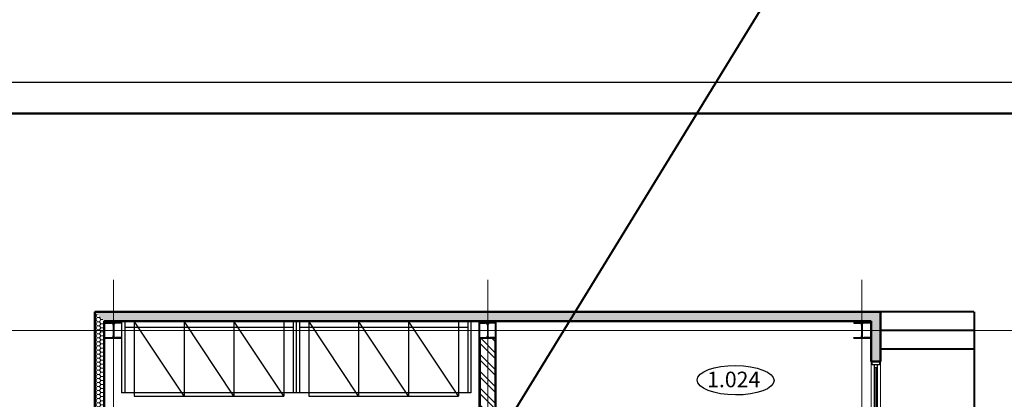
# Model space of a CAD drawing. Units: millimetres. Extents: x 1532555 to 4081981, y 24437 to 231549.
# Drawn here: x 2055753 to 2071543, y 126067 to 132153 of the extents above; entities that cross this region are included whole.
import ezdxf

# ---------------------------------------------------------------- set-up
doc = ezdxf.new("R2010")
doc.units = ezdxf.units.MM
doc.header["$LTSCALE"] = 0.5
doc.linetypes.add('CONTINOUS', pattern=[0])
doc.linetypes.add('осевая2', pattern=[28.575, 19.05, -3.175, 3.175, -3.175])
for name, color, linetype in [('Колонны метал', 1, 'Continuous'), ('Оборудование', 252, 'Continuous'), ('Основа', 7, 'Continuous')]:
    doc.layers.add(name, color=color, linetype=linetype)
doc.layers.add('ЭО', color=1, linetype='Continuous', lineweight=35)
doc.styles.add('Архитектурный', font='timesi.ttf')

# ---------------------------------------------------------------- blocks, each defined once
blk = doc.blocks.new('A$C240952E6')
at = {"layer": 'Оборудование', "color": 0, "linetype": 'CONTINOUS', "lineweight": 30}
for p, q in [((0, 255), (260, 255)), ((260, 255), (0, 255)), ((0, 0), (260, 0))]:
    blk.add_line(p, q, dxfattribs=at)
for points in [[(0, 255), (0, 243), (97, 243)], [(126, 213), (126, 42)], [(134, 213), (134, 42)], [(260, 255), (260, 243), (163, 243)], [(0, 0), (0, 12), (97, 12)], [(260, 0), (260, 12), (163, 12)]]:
    blk.add_lwpolyline(points, dxfattribs=at)
for centre, start, end in [((96, 213), 0.3059, 91.5725), ((164, 213), 88.4275, 179.6941), ((96, 42), 268.4275, 359.6941), ((164, 42), 180.3059, 271.5725)]:
    blk.add_arc(centre, 30.2, start, end, dxfattribs=at)
blk = doc.blocks.new('палет на склад')
for p, q in [((-1150, -2800), (-1150, 0)), ((-1150, 0), (0, 0)), ((0, -2800), (0, 0)), ((-1150, -50), (0, -50)), ((-1050, -2750), (-1050, -50)), ((-1150, -2750), (0, -2750)), ((-1150, -2800), (0, -2800))]:
    blk.add_line(p, q)
blk = doc.blocks.new('R-PAL')
for p, q in [((1.2, -0.8), (0, 0)), ((0, 0), (1.2, 0)), ((0, 0), (0, -0.8)), ((1.2, 0), (1.2, -0.8)), ((0, -0.8), (1.2, -0.8))]:
    blk.add_line(p, q)
blk = doc.blocks.new('Storage_palet')
at = {"rotation": 90}
blk.add_blockref('палет на склад', (0, 1150), dxfattribs=at)
at = {"xscale": 1000, "yscale": 1000, "zscale": 1000, "rotation": 90}
for p in [(200, 0), (1000, 0), (1800, 0)]:
    blk.add_blockref('R-PAL', p, dxfattribs=at)

msp = doc.modelspace()

# ---------------------------------------------------------------- hatches: boundary and pattern name
at = {"layer": 'Основа', "linetype": 'Continuous', "lineweight": 18}
h = msp.add_hatch(dxfattribs=at)
h.set_pattern_fill('GENERAL_HONEYCOMB', color=0, scale=300, angle=-360, style=0, pattern_type=2)
h.set_pattern_definition([(1e-14, (983241.095, -11458.772), (56.25, 32.4759525), [37.5, -75]), (120, (983241.095, -11458.772), (-56.2499999, 32.4759527), [37.5, -75]), (60, (983241.095, -11458.772), (1e-07, 64.9519052), [-75, 37.5])])
h.paths.add_polyline_path([(2057108.2, 127319.3), (2056958.2, 127469.3), (2056958.2, 126779.4), (2056958.2, 125879.4), (2057108.2, 125878.2), (2057108.2, 125879.4), (2056958.2, 125879.4), (2056958.2, 125934.4), (2056958.1, 125379.4), (2057108.1, 125229.5)])
h = msp.add_hatch(dxfattribs=at)
h.set_pattern_fill('GENERAL_HONEYCOMB', color=0, scale=300, angle=-360, style=0, pattern_type=2)
h.set_pattern_definition([(360, (983291.095, -11408.637), (56.25, 32.4759525), [37.5, -75]), (120, (983291.095, -11408.637), (-56.2499999, 32.4759527), [37.5, -75]), (60, (983291.095, -11408.637), (1e-07, 64.9519052), [-75, 37.5])])
h.paths.add_polyline_path([(2056958.2, 127469.3), (2057108.2, 127319.3), (2069408.1, 127319.1), (2069558.1, 127469.1)])
h = msp.add_hatch(dxfattribs=at)
h.set_pattern_fill('GENERAL_HONEYCOMB', color=0, scale=300, angle=-360, style=0, pattern_type=2)
h.set_pattern_definition([(1e-14, (983220.995, -11458.77), (56.25, 32.4759525), [37.5, -75]), (120, (983220.995, -11458.77), (-56.2499999, 32.4759527), [37.5, -75]), (60, (983220.995, -11458.77), (1e-07, 64.9519052), [-75, 37.5])])
h.paths.add_polyline_path([(2069558.1, 127469.1), (2069408.1, 127319.1), (2069408.1, 126671.2), (2069558.1, 126671.2)])
h.paths.add_polyline_path([(2069407.8, 120874.5), (2069557.8, 120724.5), (2069558, 122371.4), (2069407.9, 122371.4)])
h.paths.add_polyline_path([(2069558.1, 123871.4), (2069408, 123871.4), (2069408, 123271.4), (2069558, 123271.4), (2069558, 123480.2)])
at = {"layer": 'Основа', "linetype": 'Continuous', "lineweight": -3}
h = msp.add_hatch(dxfattribs=at)
h.set_pattern_fill('ANSI32', color=0, scale=20, angle=90, style=0)
h.set_pattern_definition([(135, (2063133.1, 120770.9), (-134.704, -134.704), []), (135, (2063133.1, 120860.7), (-134.704, -134.704), [])])
h.paths.add_polyline_path([(2063383.1, 127044.3), (2063133.1, 127044.3), (2063128.1, 121149.5), (2063387.9, 121149.5)])

# ---------------------------------------------------------------- linework, layer by layer
at = {"layer": 'Колонны метал', "color": 0, "linetype": 'CONTINOUS', "lineweight": 25}
msp.add_lwpolyline([(1996133.1, 131148.2), (1996133.1, 101448.2), (2101233.1, 101448.2), (2101233.1, 131148.2), (1996133.1, 131148.2)], dxfattribs=at)
at = {"layer": 'Колонны метал', "color": 0, "linetype": 'CONTINOUS', "lineweight": 50}
msp.add_lwpolyline([(1998133.1, 130648.2), (1998133.1, 101948.2), (2100733.1, 101948.2), (2100733.1, 130648.2), (1998133.1, 130648.2)], dxfattribs=at)
at = {"layer": 'Основа', "color": 0, "linetype": 'Continuous', "lineweight": 40}
for p, q in [((2063128.1, 120874.3), (2063128.1, 127319.2)), ((2063388.1, 120874.3), (2063388.1, 127319.2)), ((2063388.1, 120874.3), (2063383.1, 127044.3))]:
    msp.add_line(p, q, dxfattribs=at)
at = {"layer": 'Основа', "color": 1, "linetype": 'CONTINOUS', "lineweight": 30}
msp.add_line((2070379.1, 127171.8), (2069558.1, 127171.8), dxfattribs=at)
at = {"layer": 'Основа', "color": 0, "linetype": 'CONTINOUS', "lineweight": 18}
for p, q in [((2069408.1, 126671.2), (2069408, 125371.2)), ((2069558.1, 126671.2), (2069558, 125371.2))]:
    msp.add_line(p, q, dxfattribs=at)
at = {"layer": 'Основа', "color": 0, "linetype": 'CONTINOUS', "lineweight": 25}
for p, q in [((2069508.1, 126571.2), (2069458.1, 126571.2)), ((2069483.1, 126571.2), (2069483, 125471.2))]:
    msp.add_line(p, q, dxfattribs=at)
at = {"layer": 'Основа', "color": 0, "linetype": 'осевая2', "lineweight": 20}
for points in [[(2057258.1, 127983.9), (2057258.1, 106764.9)], [(2063258.1, 127983.9), (2063258.1, 106764.9)], [(2069258.1, 127983.9), (2069258.1, 106764.9)], [(2004432.1, 127171.8), (2074955.1, 127171.8)]]:
    msp.add_lwpolyline(points, dxfattribs=at)
at = {"layer": 'Основа', "color": 0, "linetype": 'Continuous', "lineweight": 50}
for points in [[(2069558.1, 127469.1), (2056958.2, 127469.3)], [(2056958.2, 127469.3), (2056958.2, 126779.4)], [(2069558.1, 126671.2), (2069558.1, 127469.1)], [(2057108.2, 127319.3), (2069408.1, 127319.1)], [(2057108.2, 126779.4), (2057108.2, 127319.3)], [(2069408.1, 127319.1), (2069408.1, 126671.2)], [(2056958.2, 126779.4), (2056958.1, 125379.4)], [(2057108.1, 125229.5), (2057108.2, 126779.4)], [(2069558.1, 126671.2), (2069408.1, 126671.2)]]:
    msp.add_lwpolyline(points, dxfattribs=at)
at = {"layer": 'Основа', "color": 0, "linetype": 'Continuous', "lineweight": 40}
for points in [[(2071058.1, 127469.1), (2071058.1, 127169.1), (2069558, 127169.1)], [(2071055.6, 127470.5), (2069560.6, 127470.5)], [(2071058.1, 127169.1), (2071058.1, 126869.1), (2069558, 126869.1)], [(2071058.1, 126869.1), (2071058.1, 121869.1), (2069558.1, 121869.1)]]:
    msp.add_lwpolyline(points, dxfattribs=at)
at = {"layer": 'Основа', "color": 0, "linetype": 'Continuous', "lineweight": 40, "elevation": 0}
msp.add_lwpolyline([(2063133.1, 127044.3), (2063128.1, 120874.3)], dxfattribs=at)
at = {"layer": 'Основа', "color": 1, "linetype": 'CONTINOUS', "lineweight": 30}
msp.add_lwpolyline([(2070229.1, 126871.8), (2069558.1, 126871.8)], dxfattribs=at)
at = {"layer": 'Основа', "color": 0, "linetype": 'CONTINOUS', "lineweight": 25}
for points in [[(2069423.1, 126621.2), (2069423.1, 126671.2), (2069543.1, 126671.2), (2069543.1, 126621.2)], [(2069508.1, 126621.2), (2069458.1, 126621.2), (2069458, 125421.2), (2069508, 125421.2)]]:
    msp.add_lwpolyline(points, close=True, dxfattribs=at)
at = {"layer": 'Основа', "color": 0, "linetype": 'CONTINOUS', "lineweight": 30}
msp.add_ellipse((2067233.1, 126372.2), major_axis=(617, -4.4), ratio=0.3827695, dxfattribs=at)
at = {"layer": 'ЭО', "color": 5, "linetype": 'ByBlock', "lineweight": 40}
msp.add_line((2128473.6, 231549.1), (2012898.2, 43043.7), dxfattribs=at)

# ---------------------------------------------------------------- block references
at = {"layer": 'Основа', "color": 0, "linetype": 'CONTINOUS', "lineweight": 30}
for p in [(2057128.1, 127044.3), (2063128.1, 127044.3), (2069128.1, 127044.3)]:
    msp.add_blockref('A$C240952E6', p, dxfattribs=at)
at = {"layer": 'Основа', "color": 0, "linetype": 'Continuous', "xscale": -1, "rotation": 180}
for p in [(2057388.1, 127319.3), (2060188.1, 127319.3)]:
    msp.add_blockref('Storage_palet', p, dxfattribs=at)

# ---------------------------------------------------------------- texts
at = {"layer": 'Основа', "color": 0, "linetype": 'Continuous', "style": 'Архитектурный'}
msp.add_text('1.024', height=250, dxfattribs=at).set_placement((2066777.1, 126259.6))

doc.saveas('drawing.dxf')
